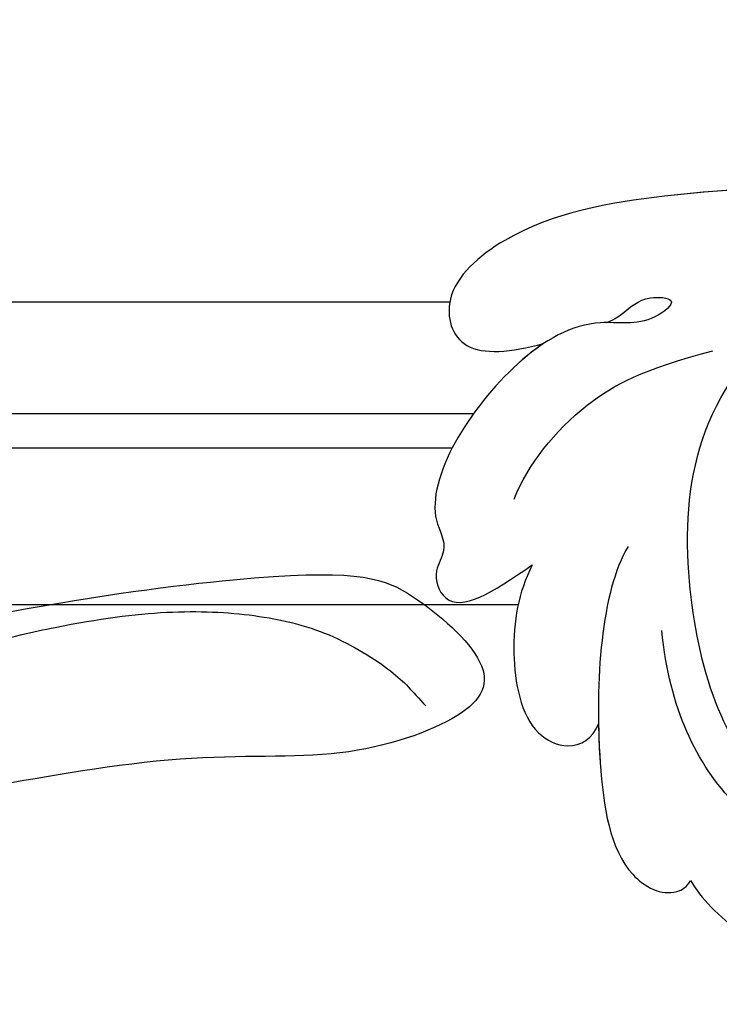
# Model space of a CAD drawing. Units: millimetres. Extents: x 4280 to 6800, y 1572 to 2463.
# Drawn here: x 4965 to 4992, y 2149 to 2188 of the extents above; entities that cross this region are included whole.
import ezdxf

# ---------------------------------------------------------------- set-up
doc = ezdxf.new("R2010")
doc.units = ezdxf.units.MM
doc.linetypes.add('HIDDEN', pattern=[9.525, 6.35, -3.175])
for name, color, linetype in [('A-04.尺寸標註', 4, 'Continuous'), ('H-01-天花造型线', 6, 'Continuous'), ('H-08.木作(細線)', 8, 'Continuous')]:
    doc.layers.add(name, color=color, linetype=linetype)
doc.layers.add('HK detail1', color=8, linetype='Continuous', lineweight=13)
doc.styles.get("Standard").update_dxf_attribs({"font": 'arial.ttf'})
doc.styles.add('新細明體', font='txt')
doc.dimstyles.new('3', dxfattribs={"dimtxt": 7.5, "dimasz": 2.25, "dimexe": 1.5, "dimexo": 1.5, "dimgap": 0.9, "dimtad": 2, "dimdec": 0, "dimtxsty": '新細明體', "dimblk": 'ARCHTICK', "dimcen": 5, "dimclrd": 8, "dimclre": 8, "dimclrt": 4, "dimadec": 0, "dimazin": 0, "dimtfac": 1, "dimtdec": 0, "dimtix": 1, "dimtmove": 2, "dimatfit": 3, "dimldrblk": 'OPEN90', "dimfxl": 1.25, "dimlwd": 9, "dimlwe": 9, "dimarcsym": 0})

# ---------------------------------------------------------------- blocks, each defined once
blk = doc.blocks.new('logo')
at = {"layer": 'HK detail1'}
h = blk.add_hatch(color=256, dxfattribs=at)
edge = h.paths.add_edge_path()
edge.add_ellipse((0, 1), major_axis=(0.323, 0.566), ratio=0.659111, start_angle=263.8576, end_angle=429.825)
edge.add_arc((0, 1), 0.399, 258.9967, 261.058)
edge.add_ellipse((0, 1), major_axis=(0.314, 0.551), ratio=0.659838, start_angle=263.243, end_angle=428.5195, ccw=False)
edge.add_arc((0, 0), 0.0433, 263.9962, 282.4455)
edge = h.paths.add_edge_path()
edge.add_ellipse((0, 1), major_axis=(0.314, 0.551), ratio=0.659838, start_angle=70.2744, end_angle=262.8394, ccw=False)
edge.add_arc((0, 1), 0.237, 245.2323, 248.2557, ccw=False)
edge.add_ellipse((0, 1), major_axis=(0.323, 0.566), ratio=0.659111, start_angle=71.1999, end_angle=263.5875)
edge.add_arc((0, 0), 0.0389, 266.4658, 288.3928, ccw=False)
edge = h.paths.add_edge_path(flags=17)
edge.add_line((0, 1), (0, 1))
edge.add_arc((0, 1), 0.399, 261.058, 296.4699, ccw=False)
edge.add_ellipse((0, 1), major_axis=(0.314, 0.551), ratio=0.659838, start_angle=68.5195, end_angle=70.2744)
edge.add_arc((0, 1), 0.237, 248.2557, 287.7329)
edge.add_arc((0, 1), 0.155, 119.2735, 139.7006)
edge.add_arc((0, 1), 0.526, 137.2638, 146.3296)
edge.add_arc((1, 0), 0.794, 150.4954, 153.1332)
edge.add_arc((0, 0), 0.799, 100.8186, 103.2077, ccw=False)
edge.add_arc((0, 1), 0.325, 138.9231, 148.8948, ccw=False)
edge.add_arc((1, 0), 0.758, 124.4657, 138.4002, ccw=False)
edge = h.paths.add_edge_path()
edge.add_arc((0, 1), 0.237, 233.3596, 245.2323)
edge.add_ellipse((0, 1), major_axis=(0.323, 0.566), ratio=0.659111, start_angle=69.825, end_angle=71.1999, ccw=False)
edge.add_arc((0, 1), 0.399, 251.1923, 258.9967, ccw=False)
h.paths.add_polyline_path([(0, 1, -0.021859), (0, 1, -0.004955), (0, 1, 0.012967), (0, 1, 0.223317), (0, 1, 0.425243), (0, 1, 0.393247), (0, 1, -0.084558), (0, 1, 0.019194), (0, 1, 0.004726), (0, 1, 0.021148), (0, 1, -0.080721), (0, 1, -0.104113), (0, 1, -0.094873), (0, 1, -0.207877), (0, 1, -0.223034), (0, 1, -0.16869)], flags=17)
h.paths.add_polyline_path([(0, 1, 0.088592), (0, 1, 0.140724), (0, 1, -0.012272), (0, 1, -0.041532), (0, 1, 0.005558), (0, 1, -0.187874)], flags=17)
h.paths.add_polyline_path([(0, 1, 0.011592), (0, 1, 0.056884), (0, 1, -0.271208), (0, 1, -0.679677), (0, 1, -0.290071), (0, 1, -0.103922), (0, 1, 0.053349), (0, 1, -0.004508), (0, 1, 0.220604), (0, 1, -0.015501), (0, 1, 0.008768), (0, 1, 0.029539), (0, 1, 1.009367)], flags=17)
h.paths.add_polyline_path([(0, 1, -0.008928), (0, 1, -0.347678), (0, 1, 0.00727), (0, 1, -0.035606), (0, 1, 0.01139), (0, 1, 0.012101), (0, 1, 0.461639)], flags=17)
h.paths.add_polyline_path([(0, 1, 0.433181), (0, 1, 0.04486), (0, 1, -0.026783), (0, 1, -0.142026), (0, 1, -0.307429), (0, 1, -0.953401), (0, 1, 0.069613), (0, 1, 0.042891), (0, 1, -0.067719), (0, 1, 0.893379)], flags=17)
h.paths.add_polyline_path([(0, 1, -0.009243), (0, 1, -0.026651), (0, 1, 0.013684), (0, 1, 0.174326), (0, 1, 0.391287), (0, 1, 0.210555), (0, 1), (0, 1, 0.001326), (0, 1, -0.005065), (0, 1, -0.027528), (0, 1, -0.195292), (0, 1, -0.659298)], flags=17)
h.paths.add_polyline_path([(0, 1, 0.023127), (0, 1, 0.184672), (0, 1, 0.098355), (0, 1, -0.009788), (0, 1, -0.240413)], flags=17)
h.paths.add_polyline_path([(0, 1, -0.002039), (0, 1, 0.07599), (0, 1, 0.108431), (0, 1, -0.004552), (0, 1, -0.028332), (0, 1, -0.123708)], flags=17)
h.paths.add_polyline_path([(0, 1, -0.55173), (0, 1, -0.18979), (0, 1, -0.013881), (0, 1, 0.011039), (0, 1, 0.022162), (0, 1, -0.010966), (0, 1, -0.001761), (0, 1, 0.034744), (0, 1, 0.086103), (0, 1, 0.506659), (0, 1, 0.355205), (0, 1, 0.093422), (0, 1, 0.017263), (0, 1, -0.31391)], flags=17)
h.paths.add_polyline_path([(0, 1, -0.009702), (0, 1, -0.004936), (0, 1, -0.035369), (0, 1, -0.002587), (0, 1, 0.014405), (0, 1, -0.020509)], flags=17)
h.paths.add_polyline_path([(0, 1, -0.007857), (0, 1, 0.009702), (0, 1, 0.020509), (0, 1, 0.000681), (0, 1, -0.002588), (0, 0, -0.013713), (0, 1, -0.01198)], flags=17)
h.paths.add_polyline_path([(0, 0, -0.036579), (0, 1, 0.01198), (0, 1, 0.013411), (0, 0, 0.001089), (0, 0, 0.015933), (0, 0, -0.190203), (0, 0, -0.266161), (0, 0, -0.207317), (0, 0, -0.064593), (0, 0, -0.001017), (0, 1, -0.000681), (0, 1, 0.152538), (0, 0, 0.230241), (0, 0, 0.234095), (0, 0, 0.172717), (0, 0, 0.028132), (0, 0, -0.014352), (0, 0, 0.062016), (0, 0, 0.349487), (0, 0, 0.392407), (0, 1, 0.130108), (0, 1, 0.001865), (0, 1, -0.054721), (0, 1, 0.014593), (0, 1, 0.007857), (0, 1, -0.01108), (0, 1, -0.100678), (0, 1, -0.349203), (0, 1, -0.402437), (0, 0, -0.009974), (0, 0, 0.613372), (0, 0, 0.175713), (0, 0, -0.002484), (0, 0, -0.463644), (0, 0, -0.513768), (0, 0, -0.075052), (0, 0, 0.007944)], flags=17)
h.paths.add_polyline_path([(0, 0, -0.062016), (0, 0, -0.007786), (0, 0, 0.027572), (0, 0, 0.0582), (0, 0, 0.26466), (0, 0, 0.315327), (0, 0, -0.025867), (0, 0, -0.380363), (0, 0, -0.153954), (0, 0, -0.090831)], flags=17)
h.paths.add_polyline_path([(0, 0, 0.336432), (0, 0, 0.025867), (0, 0, 0.026394), (0, 0, -0.025927), (0, 0, -0.173285), (0, 0, -0.685315), (0, 0, -0.491027), (0, 0, -0.040547), (0, 0, 0.025927), (0, 0, 0.139653), (0, 0, 1.004843)], flags=17)
h.paths.add_polyline_path([(0, 1, 0.143839), (0, 1, 0.069213), (0, 1, -0.088592), (0, 1, 0.404636)], flags=17)
h.paths.add_polyline_path([(0, 1, -0.01627), (0, 1, -0.069213), (0, 1, 0.037626), (0, 1, -0.082213), (0, 1, 0.004306), (0, 1, 0.008989), (0, 1, -0.006474), (0, 1, -0.136946), (0, 1, 0.054668)], flags=17)
for points in [[(0, 1, 0.019194), (0, 1, 0.004726), (0, 1, -0.044587), (0, 1, -0.07623), (0, 1, -0.235864), (0, 1, -0.450297), (0, 1, -0.16869), (0, 1, -0.021859), (0, 1, -0.004955), (0, 1, 0.012967), (0, 1, 0.223317), (0, 1, 0.425243), (0, 1, 0.393247), (0, 1, -0.084558)], [(0, 1, -0.206522), (0, 1, 0.207877), (0, 1, 0.024305), (0, 1, -0.043373)], [(0, 1, -0.011039), (0, 1, -0.017263), (0, 1, 0.004552), (0, 1, 0.002587), (0, 1, 0.035369)]]:
    blk.add_hatch(color=256, dxfattribs=at).paths.add_polyline_path(points)
h = blk.add_hatch(color=256, dxfattribs=at)
h.paths.add_polyline_path([(0, 1, 0.041532), (0, 1, 0.012272), (0, 1, 0.004508), (0, 1, -0.053349), (0, 1, -0.056884), (0, 1, 0.008928)])
h.paths.add_polyline_path([(0, 1, -0.008989), (0, 1, 0.010425), (0, 1, 0.004955), (0, 1, -0.019194)])
h.paths.add_polyline_path([(0, 1, 0.136946), (0, 1, -0.008768), (0, 1, 0.015501)])
h.paths.add_polyline_path([(0, 1, 0.026783), (0, 1, 0.026651), (0, 1, -0.023127), (0, 1, -0.042891)])
h.paths.add_polyline_path([(0, 1, -0.01139), (0, 1, -0.098355), (0, 1, 0.027528), (0, 1, 0.005065), (0, 1, 0.002039)])
h = blk.add_hatch(color=256, dxfattribs=at)
edge = h.paths.add_edge_path()
edge.add_ellipse((0, 1), major_axis=(0.314, 0.551), ratio=0.659838, start_angle=68.5195, end_angle=70.2744, ccw=False)
edge.add_arc((0, 1), 0.399, 258.9967, 261.058, ccw=False)
edge.add_ellipse((0, 1), major_axis=(0.323, 0.566), ratio=0.659111, start_angle=69.825, end_angle=71.1999)
edge.add_arc((0, 1), 0.237, 245.2323, 248.2557)
blk.add_line((0, 1), (0, 1), dxfattribs=at)
blk.add_line((0, 1), (0, 1), dxfattribs=at)
at = {"layer": 'HK detail1', "lineweight": 0}
blk.add_line((0, 1), (0, 1), dxfattribs=at)
blk.add_line((0, 1), (0, 1), dxfattribs=at)
at = {"layer": 'HK detail1'}
for points in [[(0, 1, 0.200172), (0, 1, -0.066965)], [(0, 1, 0.002733), (0, 1)], [(0, 1, 0.060876), (0, 1, 0.137716), (0, 1, -0.393247), (0, 1, 79.578459)], [(0, 1, -0.425243), (0, 1, -0.223317), (0, 1, -0.027703), (0, 1, 0.082213), (0, 1, -0.037626), (0, 1, -0.143839), (0, 1, -0.872775)], [(0, 1, 0.089367), (0, 1, 0.028397)], [(0, 1, 0.039578), (0, 1, 0.021193), (0, 1, 0.700396)], [(0, 1, 0.021148), (0, 1, 0.658186)], [(0, 1, -0.434531), (0, 1, -0.16869), (0, 1, 0.909183)], [(0, 1, -0.056349), (0, 1, 0.070229), (0, 1, 0.769245)], [(0, 1, -0.105013), (0, 1, 0.404636), (0, 1, 1.743742)], [(0, 1, 0.216717), (0, 1, 0.638327)], [(0, 1, -0.329321), (0, 1, -0.679677), (0, 1, 0.415871)], [(0, 1, -0.290071), (0, 1, -0.539799), (0, 1, 0.00727), (0, 1, -1.51475)], [(0, 1, 0.187874), (0, 1, 0.783226)], [(0, 1, -0.026083), (0, 1, -1.009367), (0, 1, 0.624773)], [(0, 1, -0.416943), (0, 1, 0.828532)], [(0, 1, -0.513007), (0, 1, -1.702754)], [(0, 1, -0.015466), (0, 1, 0.608014)], [(0, 1, -0.338614), (0, 1, -0.659298), (0, 1, -0.100316), (0, 1, 0.893379), (0, 1, 0.433181), (0, 1, 0.289299), (0, 1, 0.081086), (0, 1, -0.684784)], [(0, 1, -0.210555), (0, 1, -0.391287), (0, 1, -0.174326), (0, 1, -0.110406), (0, 1, 0.953401), (0, 1)], [(0, 1, 0.307429), (0, 1, 0.446432), (0, 1, 0.145269), (0, 1, -0.214979)], [(0, 1, 0.059536), (0, 1, 0.18979), (0, 1, 0.55173), (0, 1, 0.38162), (0, 0, -0.007944), (0, 0, -0.007944)], [(0, 0, -0.035926), (0, 0, -0.172717), (0, 0, -0.234095), (0, 0, -0.230241), (0, 0, -0.17359), (0, 1)], [(0, 1, 0.111049), (0, 1, 0.147976), (0, 1, 0.393525)], [(0, 1, 0.086103), (0, 1, 0.506659), (0, 1, 0.355205), (0, 1, 0.113269), (0, 1, 0.583131)], [(0, 1, 0.016972), (0, 0, -0.190203), (0, 0, -0.266161), (0, 0, -0.290937), (0, 1, 0.211969)], [(0, 1, -0.035274), (0, 1, -0.003626), (0, 1, 0.389489)], [(0, 1, -0.130108), (0, 1, -0.392407), (0, 0, -0.420619), (0, 0, -0.420619)], [(0, 1, -0.023063), (0, 1, -0.100678), (0, 1, -0.349203), (0, 1, -0.402437), (0, 0, -0.247136)], [(0, 0, -0.175713), (0, 0, -0.613372), (0, 0)], [(0, 1, 0.241802), (0, 1, 0.575938)], [(0, 0, 0.009974), (0, 0, 0.009974)], [(0, 0, 0.090831), (0, 0, 0.169704), (0, 0)], [(0, 0, 0.513768), (0, 0, 0.463644), (0, 0, 0.463644)], [(0, 0, -0.075052), (0, 0)], [(0, 0, -0.166662), (0, 0, -0.70739)]]:
    blk.add_lwpolyline(points, format="xyb", dxfattribs=at)
at = {"layer": 'HK detail1', "lineweight": 0}
for centre, radius, start, end in [((0, 1), 0.0345, 330.444, 85.9913), ((0, 1), 0.227, 292.2367, 335.222), ((0, 1), 0.581, 283.4362, 286.6173), ((0, 1), 0.187, 179.5483, 182.0782), ((0, 1), 0.256, 281.5539, 286.6322), ((0, 0), 0.406, 108.6958, 111.2089), ((3, -4), 5.41, 114.0704, 114.474), ((0, 1), 0.256, 299.1609, 307.1205), ((0, 1), 0.262, 310.2009, 329.8856), ((0, 1), 0.0613, 327.2799, 74.7579), ((0, 1), 0.137, 82.2276, 160.4489), ((0, 1), 0.581, 279.4802, 283.4362), ((0, 1), 0.187, 109.838, 179.5483), ((0, 1), 0.136, 244.3758, 335.626), ((0, 1), 0.0627, 337.3085, 63.01), ((0, 0), 0.103, 81.5328, 111.1847), ((3, -4), 5.41, 113.6429, 114.0704), ((0, 1), 0.256, 286.6322, 299.1609), ((0, 0), 0.406, 111.2089, 114.5532), ((0, 1), 0.187, 183.2094, 185.01), ((0, 0), 0.577, 112.9982, 115.5374), ((0, 0), 0.29, 94.0374, 117.0335), ((0, 1), 0.0267, 8.5098, 85.5073), ((0, 1), 0.111, 267.175, 354.8617), ((0, 0), 0.0251, 327.1994, 93.2945), ((0, 0), 0.0241, 86.756, 126.6195), ((-1, 0), 1.36, 4.2266, 4.7959), ((-1, 0), 1.36, 3.6768, 5.4974), ((0, 1), 0.187, 185.01, 193.3895), ((0, 0), 0.577, 115.5374, 118.2829), ((0, 0), 0.281, 122.374, 125.4474), ((0, 0), 0.273, 124.9761, 186.879), ((0, 0), 0.545, 7.5429, 8.1488), ((1, 1), 0.32, 186.7897, 186.9458), ((0, 0), 0.329, 122.0966, 156.7882), ((0, 2), 0.875, 285.3109, 288.8633), ((0, 0), 0.462, 102.2567, 104.2662), ((0, 1), 0.131, 121.8036, 128.5716), ((0, 1), 0.101, 147.8295, 328.8978), ((-1, 1), 0.874, 336.959, 339.6154), ((0, 1), 0.114, 23.2852, 36.3079), ((0, 1), 0.116, 281.7653, 342.4614), ((0, 1), 0.0664, 143.3048, 280.117), ((0, 1), 0.11, 60.1861, 124.8898), ((0, 1), 0.114, 36.3079, 60.04), ((0, 1), 0.116, 342.4614, 354.6764), ((0, 1), 0.286, 163.3678, 164.401), ((0, 1), 0.131, 40.8505, 90.6121), ((0, 1), 0.13, 31.6961, 41.2089), ((0, 1), 0.131, 38.0381, 40.8505), ((0, 1), 0.286, 163.3678, 164.401), ((0, 1), 0.116, 342.4614, 354.6764), ((0, 1), 0.114, 23.2852, 36.3079), ((-1, 1), 0.874, 339.6154, 341.6615), ((-1, 1), 0.874, 339.6154, 341.6615), ((0, 1), 0.114, 306.5995, 23.2852), ((2, -3), 4.02, 115.8994, 117.5656), ((0, 1), 0.0383, 297.535, 305.6919), ((0, 1), 0.211, 240.9381, 243.5484), ((-1, 2), 1.97, 292.2914, 295.0645), ((0, 1), 0.13, 292.5765, 31.6961), ((-1, 2), 1.97, 291.8241, 292.2914), ((0, 1), 0.155, 239.2194, 256.6015), ((0, 1), 0.321, 258.87, 283.6239), ((1, 1), 0.32, 182.4453, 183.4886), ((0, 1), 0.581, 272.9888, 279.4802), ((0, 1), 0.211, 243.5484, 271.7569), ((0, 0), 0.406, 114.5532, 116.7766), ((0, 1), 0.187, 182.0782, 183.2094), ((0, 1), 0.256, 273.4512, 281.5539), ((0, 1), 0.321, 283.6239, 284.2167), ((1, 1), 0.32, 183.4886, 186.7897), ((0, 0), 0.329, 117.3968, 122.0966), ((0, 1), 0.0622, 70.679, 164.3644), ((0, 1), 0.064, 167.0919, 177.3661), ((0, 0), 0.117, 96.281, 102.4178), ((0, 1), 0.0419, 133.7672, 166.1009), ((0, 1), 0.0367, 83.4964, 151.8522), ((0, 1), 0.0217, 251.3968, 65.9306), ((0, 0), 0.117, 80.3525, 96.281), ((0, 1), 0.0419, 166.1009, 175.9249), ((0, 0), 0.123, 80.8228, 96.3193), ((0, 1), 0.0353, 243.9263, 51.0341), ((0, 0), 0.123, 96.3193, 101.6186), ((0, 1), 0.064, 183.4727, 225.325), ((0, 1), 0.0383, 275.0659, 297.535), ((0, 1), 0.211, 238.695, 240.9381), ((0, 1), 0.0419, 175.9249, 229.9973), ((0, 0), 0.117, 96.281, 102.4178), ((0, 1), 0.064, 177.3661, 183.4727), ((0, 0), 0.123, 96.3193, 101.6186), ((0, 1), 0.0419, 166.1009, 175.9249), ((0, 1), 0.064, 177.3661, 183.4727), ((0, 0), 0.117, 102.4178, 105.5537), ((0, 1), 0.0386, 98.6046, 138.1597), ((0, 1), 0.027, 151.6425, 237.1215), ((0, 1), 0.0459, 234.5859, 282.1467), ((-1, 2), 1.97, 291.5203, 291.8241), ((0, 1), 0.155, 238.0585, 239.2194), ((0, 1), 0.064, 225.325, 231.6324), ((0, 1), 0.0383, 230.8646, 275.0659), ((0, 1), 0.0177, 105.7526, 239.3398), ((0, 0), 0.123, 101.6186, 103.7368), ((0, 1), 0.226, 95.6485, 115.8995), ((0, 1), 0.286, 131.3266, 163.3678), ((0, 1), 0.131, 38.0381, 40.8505), ((0, 1), 0.13, 31.6961, 41.2089), ((-1, 1), 0.874, 341.6615, 342.9354), ((0, 1), 0.291, 117.4328, 159.9943), ((0, 1), 0.101, 81.2439, 113.9848), ((0, 1), 0.286, 115.4894, 131.3266), ((0, 1), 0.226, 95.6485, 115.8995), ((0, 1), 0.0392, 258.5502, 346.6702), ((0, 1), 0.226, 115.8995, 119.6279), ((0, 1), 0.286, 115.4894, 131.3266), ((1, 0), 0.935, 112.6486, 121.2678), ((0, 1), 0.618, 283.2744, 302.0739), ((0, 0), 0.799, 99.8317, 100.8186), ((0, 1), 0.325, 148.8948, 150.9548), ((0, 0), 0.462, 104.2662, 105.7498), ((0, 1), 0.131, 90.6121, 121.8036), ((0, 2), 0.875, 288.8633, 301.3798), ((0, 0), 0.799, 100.8186, 103.2077), ((1, 0), 0.794, 153.1332, 154.2687), ((0, 0), 0.462, 105.7498, 110.1482), ((0, 1), 0.325, 148.8948, 150.9548), ((0, 0), 0.462, 105.7498, 110.1482), ((1, 0), 0.794, 154.2687, 155.3518), ((-1, 1), 0.5, 339.9296, 350.1414), ((0, 1), 0.225, 324.2142, 341.6511), ((0, 1), 0.111, 272.2715, 325.3573), ((0, 1), 0.0336, 149.7688, 246.7364), ((0, 1), 0.292, 119.8523, 158.1526), ((0, 0), 0.462, 110.1482, 115.1572), ((1, 0), 0.794, 153.1332, 154.2687), ((0, 0), 0.799, 103.2077, 106.1792), ((0, 1), 0.28, 114.7362, 165.0904), ((0, 1), 0.0374, 171.8348, 263.9838), ((0, 1), 0.146, 267.5844, 353.4527), ((0, 1), 0.325, 150.9548, 170.2881), ((1, 0), 0.758, 124.4657, 138.4002), ((0, 1), 0.399, 251.1923, 296.4699), ((0, 1), 0.155, 119.2735, 139.7006), ((0, 1), 0.526, 137.2638, 146.3296), ((1, 0), 0.794, 150.4954, 153.1332), ((0, 0), 0.799, 100.8186, 103.2077), ((0, 1), 0.325, 138.9231, 148.8948), ((0, 0), 0.113, 165.2767, 167.5624), ((0, 0), 0.0148, 48.9877, 148.4858), ((0, 0), 0.016, 301.3037, 50.0743), ((0, 1), 0.0724, 235.2903, 252.4587), ((0, 0), 0.166, 155.203, 207.0666), ((1, 0), 0.32, 175.9493, 185.5558), ((0, 1), 0.136, 244.3758, 258.5706), ((1, 0), 0.32, 175.9493, 185.5558), ((0, 0), 0.038, 179.2922, 192.6156), ((0, 0), 0.142, 192.9154, 252.2115), ((0, 0), 0.106, 252.0283, 322.0343), ((0, 0), 0.104, 219.3152, 312.3495), ((0, 0), 0.143, 189.1555, 227.6818), ((0, 0), 0.0389, 177.6916, 252.0699), ((0, 0), 0.0248, 345.864, 166.4176), ((0, 0), 0.0433, 213.0653, 252.3889), ((0, 0), 0.0192, 85.2505, 222.9442), ((0, 0), 0.0263, 331.2506, 75.8597), ((0, 0), 0.0917, 317.7365, 327.0242), ((0, 0), 0.0433, 252.3889, 295.424), ((0, 0), 0.0389, 252.0699, 306.6919)]:
    blk.add_arc(centre, radius, start, end, dxfattribs=at)
at = {"layer": 'HK detail1'}
for major_axis, ratio in [((0.314, 0.551), 0.659838), ((0.323, 0.566), 0.659111)]:
    blk.add_ellipse((0, 1), major_axis=major_axis, ratio=ratio, dxfattribs=at)
at = {"layer": 'HK detail1', "insert": (0, 0), "char_height": 0.0564, "width": 0.764, "attachment_point": 1}
blk.add_mtext('{\\fVerdana|b0|i1|c0|p34;GOODWARE}', dxfattribs=at)
blk = doc.blocks.new('SE-21028L-d')
at = {"layer": 'H-08.木作(細線)'}
for points, knots in [([(24.231, 69.739), (24.341, 69.342), (24.596, 68.857), (25.087, 68.175), (24.736, 66.667), (23.795, 68.281), (24.642, 70.417), (23.071, 74.477), (18.521, 78.292), (16.418, 77.209), (15.412, 78.08), (13.529, 77.629), (14.316, 75.825), (15.169, 74.086)], [0.12815158, 0.12815158, 0.12815158, 0.12815158, 0.12949705, 0.1325724, 0.13451371, 0.13699891, 0.14202189, 0.15035613, 0.16591455, 0.17002529, 0.17243659, 0.17602575, 0.18512309, 0.18512309, 0.18512309, 0.18512309]), ([(24.231, 69.739), (24.341, 69.342), (24.596, 68.857), (25.087, 68.175), (24.736, 66.667), (23.795, 68.281), (24.642, 70.417), (23.071, 74.477), (18.521, 78.292), (16.418, 77.209), (15.412, 78.08), (13.529, 77.629), (14.316, 75.825), (15.169, 74.086)], [0.12815158, 0.12815158, 0.12815158, 0.12815158, 0.12949705, 0.1325724, 0.13451371, 0.13699891, 0.14202189, 0.15035613, 0.16591455, 0.17002529, 0.17243659, 0.17602575, 0.18512309, 0.18512309, 0.18512309, 0.18512309]), ([(23.781, 72.337), (23.608, 72.709), (22.15, 75.249), (18.521, 78.292), (16.418, 77.209), (15.412, 78.08), (13.529, 77.629), (14.316, 75.825), (15.169, 74.086)], [0.14769013, 0.14769013, 0.14769013, 0.14769013, 0.15035613, 0.16591455, 0.17002529, 0.17243659, 0.17602575, 0.18512309, 0.18512309, 0.18512309, 0.18512309]), ([(15.525, 32.445), (19.84, 37.579), (26.3, 49.755), (29.043, 62.969), (28.85, 72.418), (26.465, 76.128), (23.743, 75.788), (23.635, 73.676), (23.781, 72.337)], [0, 0, 0, 0, 0.0482478, 0.0858363, 0.1003093, 0.1080141, 0.1137788, 0.1199447, 0.1199447, 0.1199447, 0.1199447]), ([(28.295, 60.742), (28.589, 62.671), (28.966, 66.733), (28.85, 72.418), (26.465, 76.128), (23.743, 75.788), (23.635, 73.676), (23.781, 72.337)], [0.0720563, 0.0720563, 0.0720563, 0.0720563, 0.08583634, 0.10030932, 0.10801412, 0.11377881, 0.11994468, 0.11994468, 0.11994468, 0.11994468]), ([(28.295, 60.742), (28.589, 62.671), (28.966, 66.733), (28.85, 72.418), (26.465, 76.128), (23.743, 75.788), (23.635, 73.676), (23.781, 72.337)], [0.0720563, 0.0720563, 0.0720563, 0.0720563, 0.08583634, 0.10030932, 0.10801412, 0.11377881, 0.11994468, 0.11994468, 0.11994468, 0.11994468]), ([(15.169, 74.086), (14.153, 74.792), (12.169, 75.486), (8.782, 75.427), (7.603, 73.661), (8.012, 72.719), (8.555, 72.423)], [0, 0, 0, 0, 0.00829358, 0.0155687, 0.01878757, 0.02297042, 0.02297042, 0.02297042, 0.02297042]), ([(15.169, 74.086), (14.153, 74.792), (12.169, 75.486), (8.782, 75.427), (7.603, 73.661), (8.012, 72.719), (8.555, 72.423)], [0, 0, 0, 0, 0.00829358, 0.0155687, 0.01878757, 0.02297042, 0.02297042, 0.02297042, 0.02297042]), ([(15.169, 74.086), (14.153, 74.792), (12.169, 75.486), (8.782, 75.427), (7.603, 73.661), (8.012, 72.719), (8.555, 72.423)], [0, 0, 0, 0, 0.00829358, 0.0155687, 0.01878757, 0.02297042, 0.02297042, 0.02297042, 0.02297042]), ([(17.855, 74.402), (19.139, 73.661), (21.194, 71.434), (22.195, 68.596), (22.504, 65.738)], [0, 0, 0, 0, 0.01116087, 0.02000982, 0.02000982, 0.02000982, 0.02000982]), ([(15.323, 70.221), (13.737, 71.528), (8.413, 72.749), (2.675, 72.711), (1.308, 70.793), (1.621, 69.917), (1.874, 69.742)], [0, 0, 0, 0, 0.02012195, 0.03098976, 0.03668925, 0.03852772, 0.03852772, 0.03852772, 0.03852772]), ([(15.323, 70.221), (13.737, 71.528), (8.413, 72.749), (2.675, 72.711), (1.308, 70.793), (1.621, 69.917), (1.874, 69.742)], [0, 0, 0, 0, 0.02012195, 0.03098976, 0.03668925, 0.03852772, 0.03852772, 0.03852772, 0.03852772]), ([(8.555, 72.423), (8.045, 72.49), (5.757, 72.731), (2.675, 72.711), (1.308, 70.793), (1.621, 69.917), (1.874, 69.742)], [0.01698246, 0.01698246, 0.01698246, 0.01698246, 0.02012195, 0.03098976, 0.03668925, 0.03852772, 0.03852772, 0.03852772, 0.03852772]), ([(0.041, 65.256), (-0.84, 64.567), (-2.239, 63.021), (-3.194, 59.933), (-2.585, 57.792), (-1.037, 57.687), (-0.643, 58.46), (-0.65, 60.137), (-0.111, 62.789), (3.915, 68.045), (8.691, 69.546), (11.839, 69.392)], [0, 0, 0, 0, 0.00739771, 0.0138182, 0.02015668, 0.02305761, 0.02336212, 0.02579927, 0.03227662, 0.05051003, 0.06630332, 0.06630332, 0.06630332, 0.06630332]), ([(0.041, 65.256), (-0.84, 64.567), (-2.239, 63.021), (-3.194, 59.933), (-2.585, 57.792), (-1.037, 57.687), (-0.643, 58.46), (-0.65, 60.137), (-0.111, 62.789), (3.915, 68.045), (8.691, 69.546), (11.839, 69.392)], [0, 0, 0, 0, 0.00739771, 0.0138182, 0.02015668, 0.02305761, 0.02336212, 0.02579927, 0.03227662, 0.05051003, 0.06630332, 0.06630332, 0.06630332, 0.06630332]), ([(1.874, 69.742), (1.13, 69.447), (-0.983, 67.99), (-3.057, 64.151), (-0.549, 64.854), (0.041, 65.256)], [0, 0, 0, 0, 0.00611612, 0.01493138, 0.02137128, 0.02137128, 0.02137128, 0.02137128]), ([(1.874, 69.742), (1.13, 69.447), (-0.983, 67.99), (-3.057, 64.151), (-0.549, 64.854), (0.041, 65.256)], [0, 0, 0, 0, 0.00611612, 0.01493138, 0.02137128, 0.02137128, 0.02137128, 0.02137128]), ([(1.874, 69.742), (1.13, 69.447), (-0.983, 67.99), (-3.057, 64.151), (-0.549, 64.854), (0.041, 65.256)], [0, 0, 0, 0, 0.00611612, 0.01493138, 0.02137128, 0.02137128, 0.02137128, 0.02137128]), ([(5.189, 65.918), (6.725, 67.679), (14.358, 68.86), (21.077, 66.534), (23.457, 62.379)], [0, 0, 0, 0, 0.02194294, 0.04736609, 0.04736609, 0.04736609, 0.04736609])]:
    blk.add_open_spline(points, degree=3, knots=knots, dxfattribs=at)
at = {"layer": 'H-08.木作(細線)', "xscale": 0.002, "yscale": 0.002, "zscale": 0.002}
blk.add_blockref('logo', (26.639, 75.372), dxfattribs=at)
blk = doc.blocks.new('SE-21110L')
at = {"layer": 'H-08.木作(細線)'}
for points in [[(-1011.25, -48.86), (-1004.8, -38.69), (-1000.84, -36.71), (-994.91, -35.73), (-987.98, -36.71), (-986.99, -37.21), (-985.51, -13.98), (-973.64, 7.77), (-966.21, 11.24), (-959.29, 6.79), (-958.79, 3.33), (-957.8, 4.81), (-951.87, 26.06), (-942.96, 37.43), (-933.56, 41.88), (-919.71, 48.8), (-904.38, 46.33), (-903.88, 40.89), (-903.88, 35.46), (-902.89, 31.5), (-897.45, 31.5), (-889.54, 41.39), (-875.68, 51.27), (-849.46, 59.68), (-831.66, 62.15), (-819.78, 59.18), (-808.9, 56.22), (-805.44, 51.27), (-811.87, 41.88), (-816.32, 34.47), (-823.74, 20.63), (-832.15, -15.46), (-838.22, -43.23), (-839.8, -81.18), (-833.47, -116.76), (-811.32, -173.69), (-769.66, -236.43), (-741.82, -274.37), (-708.91, -303.46), (-670.94, -330.01), (-624.11, -364.16), (-502.87, -403.3), (-421.9, -435.66), (-328.78, -441.73), (-116.22, -427.57), (82.16, -405.32), (248.15, -368.91), (389.85, -344.64), (740.39, -332.43), (971.16, -360.75), (1214.08, -447.73), (1398.29, -577.18), (1412.46, -605.5), (1416.51, -652.03), (1396.27, -660.12), (1345.66, -637.87), (1305.17, -593.37), (1230.27, -544.82), (1201.93, -526.62), (1131.08, -502.34), (1033.91, -469.98), (969.14, -455.82), (900.31, -445.71), (835.53, -431.55), (776.82, -431.55), (511.64, -461.89)], [(801.21, -432.78), (909.45, -426.14), (982.88, -431.09), (1075.29, -444.27), (1247.16, -490.52), (1302.44, -521.83), (1337.09, -546.55), (1361.02, -571.27), (1377.52, -596), (1385.77, -627.31), (1384.94, -635.55), (1384.94, -643.79)]]:
    blk.add_open_spline(points, degree=3, dxfattribs=at)
blk = doc.blocks.new('_ArchTick')
at = {"color": 0, "linetype": 'ByBlock', "const_width": 0.15}
blk.add_lwpolyline([(-0.5, -0.5), (0.5, 0.5)], dxfattribs=at)
blk = doc.blocks.new('*D37')
at = {"layer": 'A-04.尺寸標註', "color": 8, "linetype": 'HIDDEN', "lineweight": 9, "ltscale": 0.3, "transparency": 16777216}
for p, q in [((5083.025, 2196.569), (5250.877, 2196.569)), ((4967.399, 1903.775), (5250.877, 1903.775))]:
    blk.add_line(p, q, dxfattribs=at)
at = {"layer": 'A-04.尺寸標註', "color": 8, "lineweight": 9, "ltscale": 0.3, "transparency": 16777216}
blk.add_line((5249.377, 2196.569), (5249.377, 1903.775), dxfattribs=at)
at = {"layer": 'DEFPOINTS', "color": 0, "ltscale": 0.3, "transparency": 16777216}
for p in [(5081.525, 2196.569, 0), (4965.899, 1903.775), (5249.377, 1903.775)]:
    blk.add_point(p, dxfattribs=at)
at = {"layer": 'A-04.尺寸標註', "color": 8, "lineweight": 9, "ltscale": 0.3, "transparency": 16777216, "xscale": 2.25, "yscale": 2.25, "zscale": 2.25}
for p, rotation in [((5249.377, 2196.569), 90), ((5249.377, 1903.775), 270)]:
    blk.add_blockref('_ArchTick', p, dxfattribs=dict(at, rotation=rotation))
at = {"layer": 'A-04.尺寸標註', "color": 4, "ltscale": 0.3, "transparency": 16777216, "insert": (5254.501, 2050.172), "char_height": 7.5, "attachment_point": 5, "rotation": 90, "style": '新細明體'}
blk.add_mtext('293', dxfattribs=at)
blk = doc.blocks.new('_Open90')
at = {"color": 0, "linetype": 'ByBlock', "lineweight": -2}
for p, q in [((-0.5, 0.5), (0, 0)), ((0, 0), (-1, 0)), ((0, 0), (-0.5, -0.5))]:
    blk.add_line(p, q, dxfattribs=at)
blk = doc.blocks.new('*D38')
at = {"layer": 'A-04.尺寸標註', "color": 8, "linetype": 'HIDDEN', "lineweight": 9, "ltscale": 0.3, "transparency": 16777216}
for p, q in [((4600.615, 2058.628), (4600.615, 2225.744)), ((5220.29, 2058.612), (5220.29, 2225.744))]:
    blk.add_line(p, q, dxfattribs=at)
at = {"layer": 'A-04.尺寸標註', "color": 8, "lineweight": 9, "ltscale": 0.3, "transparency": 16777216}
blk.add_line((5220.29, 2224.244), (4600.615, 2224.244), dxfattribs=at)
at = {"layer": 'DEFPOINTS', "color": 0, "ltscale": 0.3, "transparency": 16777216}
for p in [(4600.615, 2224.244), (4600.615, 2057.128, 0), (5220.29, 2057.112)]:
    blk.add_point(p, dxfattribs=at)
at = {"layer": 'A-04.尺寸標註', "color": 8, "lineweight": 9, "ltscale": 0.3, "transparency": 16777216, "xscale": 2.25, "yscale": 2.25, "zscale": 2.25, "rotation": 180}
blk.add_blockref('_ArchTick', (4600.615, 2224.244), dxfattribs=at)
at = {"layer": 'A-04.尺寸標註', "color": 8, "lineweight": 9, "ltscale": 0.3, "transparency": 16777216, "xscale": 2.25, "yscale": 2.25, "zscale": 2.25}
blk.add_blockref('_ArchTick', (5220.29, 2224.244), dxfattribs=at)
at = {"layer": 'A-04.尺寸標註', "color": 4, "ltscale": 0.3, "transparency": 16777216, "insert": (4910.452, 2229.368), "char_height": 7.5, "attachment_point": 5, "style": '新細明體'}
blk.add_mtext('620', dxfattribs=at)

msp = doc.modelspace()

# ---------------------------------------------------------------- linework, layer by layer
at = {"layer": 'H-01-天花造型线', "color": 8}
for points in [[(4981.616, 2177.056), (4838.664, 2177.056)], [(4982.551, 2172.632), (4837.729, 2172.632)], [(4981.713, 2171.272), (4838.567, 2171.272)], [(4984.323, 2165.056), (4835.957, 2165.056)]]:
    msp.add_lwpolyline(points, dxfattribs=at)

# ---------------------------------------------------------------- block references
at = {"yscale": 0.1, "zscale": 0.1}
for p, xscale, rotation in [((4835.564, 2113.405), 0.1, 43.11270224928938), ((4984.716, 2113.405), -0.1, 316.8872977507106)]:
    msp.add_blockref('SE-21110L', p, dxfattribs=dict(at, xscale=xscale, rotation=rotation))
at = {"rotation": 98.55174597553486}
msp.add_blockref('SE-21028L-d', (5060.399, 2162.658, 0), dxfattribs=at)

# ---------------------------------------------------------------- dimensions: what is measured, and where the dimension line sits
at = {"layer": 'A-04.尺寸標註', "color": 8, "ltscale": 0.3}
dim = msp.add_linear_dim(base=(4600.615, 2224.244), p1=(5220.29, 2057.112), p2=(4600.615, 2057.128, 0), dimstyle='3', dxfattribs=at)
dim.commit()
dim.dimension.update_dxf_attribs({"geometry": '*D38', "text_midpoint": (4910.452, 2229.368)})
dim = msp.add_linear_dim(base=(5249.377, 1903.775), p1=(5081.525, 2196.569, 0), p2=(4965.899, 1903.775), angle=90, dimstyle='3', dxfattribs=at)
dim.commit()
dim.dimension.update_dxf_attribs({"geometry": '*D37', "text_midpoint": (5254.501, 2050.172)})

doc.saveas('drawing.dxf')
